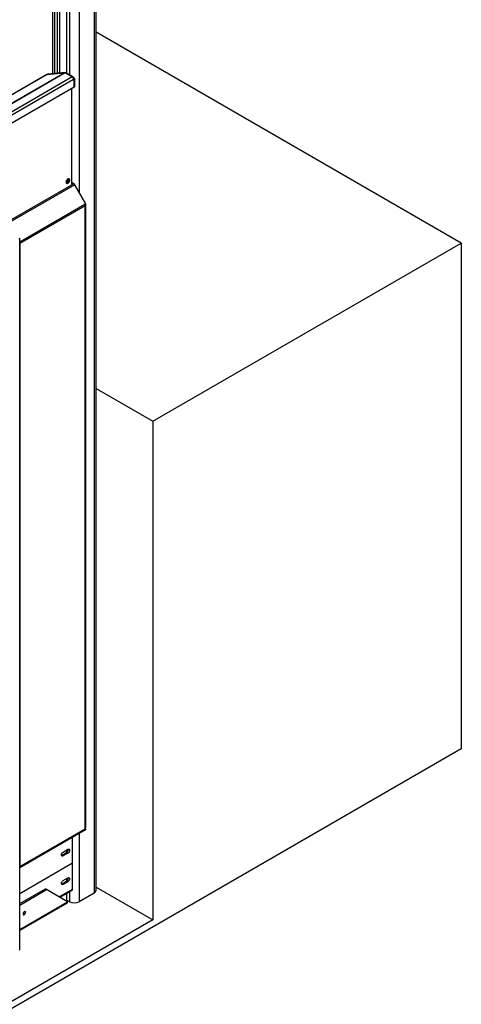
# Model space of a CAD drawing. Extents: x 140 to 1742, y -46 to 1080.
# Drawn here: x 1234 to 1304, y 262 to 419 of the extents above; entities that cross this region are included whole.
import ezdxf

# ---------------------------------------------------------------- set-up
doc = ezdxf.new("R2010")
doc.units = 0
doc.header["$MEASUREMENT"] = 0
doc.layers.get('0').update_dxf_attribs({"lineweight": 0})

msp = doc.modelspace()

# ---------------------------------------------------------------- linework, layer by layer
at = {"color": 18, "lineweight": 25, "true_color": 0x000000}
for p, q in [((1238.75, 484.75), (1238.75, 410.76)), ((1239.52, 410.83), (1239.52, 484.31)), ((1239.91, 410.86), (1239.91, 484.08)), ((1240.99, 483.45), (1240.99, 410.87)), ((1245.37, 484.56), (1245.37, 280.17)), ((1245.7, 280.62), (1245.7, 484.75)), ((1303.88, 383.78), (1245.7, 417.37)), ((1240.67, 410.91), (1110.24, 335.62)), ((1240.78, 410.88), (1110.35, 335.59)), ((1241.87, 410.25), (1111.44, 334.96)), ((1242.1, 409.86), (1111.67, 334.56)), ((1237.84, 410.65), (1182.38, 378.63)), ((1237.88, 410.66), (1240.67, 410.91)), ((1240.74, 410.94), (1237.97, 410.69)), ((1240.78, 410.88), (1241.87, 410.25)), ((1242.03, 410.27), (1240.94, 410.9)), ((1242.03, 410.08), (1242.1, 410.12)), ((1242.18, 409.91), (1242.08, 409.96)), ((1242.17, 409.9), (1242.09, 409.95)), ((1242.32, 409.99), (1242.1, 410.12)), ((1242.17, 409.9), (1242.1, 409.86)), ((1242.17, 409.9), (1242.17, 408.63)), ((1242.18, 409.91), (1242.32, 409.99)), ((1242.18, 408.63), (1242.18, 409.91)), ((1242.32, 408.72), (1242.32, 409.99)), ((1242.17, 408.63), (1111.6, 333.25)), ((1241.83, 393.38), (1241.83, 408.44)), ((1242.18, 408.63), (1242.17, 408.64)), ((1242.18, 408.63), (1242.32, 408.72)), ((1240.9, 393.46), (1241.25, 393.9)), ((1241.21, 393.85), (1241.1, 393.92)), ((1241.25, 393.9), (1241.25, 394.01)), ((1241.25, 393.9), (1241.34, 393.85)), ((1242.13, 393.23), (1231.42, 387.05)), ((1242.29, 393.06), (1231.58, 386.88)), ((1240.9, 393.46), (1241.03, 393.38)), ((1241.03, 393.38), (1240.91, 393.39)), ((1241.29, 393.69), (1241.06, 393.4)), ((1242.13, 393.23), (1241.83, 393.41)), ((1244.05, 390.02), (1242.29, 393.06)), ((1243.96, 389.7), (1233.56, 383.7)), ((1244.05, 390.02), (1243.9, 389.93)), ((1243.95, 389.96), (1243.9, 389.93)), ((1243.95, 389.96), (1244.05, 390.02)), ((1243.96, 389.7), (1243.96, 389.55)), ((1243.96, 290.55), (1243.96, 389.55)), ((1244.06, 290.6), (1244.06, 389.75)), ((1233.51, 271.2), (1233.51, 384.53)), ((1233.56, 383.54), (1233.51, 383.57)), ((1233.56, 383.7), (1233.56, 383.54)), ((1233.56, 383.54), (1233.56, 284.54)), ((1254.71, 355.4), (1303.88, 383.78)), ((1303.88, 383.78), (1303.88, 303.16)), ((1245.7, 360.6), (1254.71, 355.4)), ((1254.71, 355.4), (1254.71, 275.91)), ((1303.88, 303.16), (1077.71, 172.59)), ((1233.56, 284.39), (1243.96, 290.39)), ((1242.29, 289.32), (1244.05, 290.33)), ((1244.05, 290.33), (1243.9, 290.25)), ((1243.96, 290.39), (1243.96, 290.55)), ((1244.05, 290.33), (1243.96, 290.48)), ((1233.51, 284.25), (1242.29, 289.32)), ((1241.93, 284.99), (1241.93, 289.11)), ((1240.19, 286.18), (1240.26, 286.21)), ((1240.26, 286.21), (1240.99, 286.64)), ((1240.26, 286.21), (1240.45, 286.1)), ((1240.45, 286.72), (1241.19, 287.15)), ((1241.19, 286.53), (1240.45, 286.1)), ((1240.99, 287.04), (1240.99, 286.64)), ((1240.99, 286.64), (1241.19, 286.53)), ((1233.51, 280.13), (1241.93, 284.99)), ((1233.51, 280.13), (1241.93, 284.99)), ((1233.51, 284.25), (1234.05, 284.56)), ((1234.03, 284.55), (1233.51, 284.25)), ((1233.75, 284.39), (1233.51, 284.25)), ((1233.51, 284.25), (1233.72, 284.37)), ((1233.56, 284.39), (1233.56, 284.54)), ((1234.77, 284.98), (1233.79, 284.41)), ((1233.81, 284.42), (1234.79, 284.99)), ((1234.08, 284.58), (1234.14, 284.61)), ((1234.17, 284.63), (1234.11, 284.59)), ((1234.93, 285.07), (1234.26, 284.68)), ((1234.28, 284.69), (1234.96, 285.08)), ((1234.71, 284.94), (1234.78, 284.98)), ((1234.73, 284.95), (1234.73, 284.95)), ((1235.41, 285.35), (1234.74, 284.96)), ((1234.8, 285), (1234.74, 284.96)), ((1234.76, 284.97), (1235.43, 285.36)), ((1234.78, 284.98), (1234.78, 284.98)), ((1235.47, 285.38), (1235.53, 285.42)), ((1235.55, 285.42), (1235.54, 285.42)), ((1235.55, 285.42), (1235.55, 285.42)), ((1235.58, 285.44), (1235.58, 285.44)), ((1241.93, 284.99), (1241.93, 284.99)), ((1241.93, 280.79), (1241.93, 284.99)), ((1240.45, 282.18), (1241.19, 282.61)), ((1240.99, 282.49), (1240.99, 282.1)), ((1240.18, 281.68), (1240.23, 281.66)), ((1240.19, 281.64), (1240.26, 281.67)), ((1240.26, 281.67), (1240.99, 282.1)), ((1240.26, 281.67), (1240.45, 281.56)), ((1241.19, 281.98), (1240.45, 281.56)), ((1240.99, 282.1), (1241.19, 281.98)), ((1245.7, 281.11), (1254.71, 275.91)), ((1233.51, 278.49), (1237.6, 280.85)), ((1233.51, 278.26), (1237.8, 280.73)), ((1237.8, 280.73), (1237.6, 280.85)), ((1241.14, 278.8), (1237.8, 280.73)), ((1239.94, 279.5), (1241.84, 280.6)), ((1240.99, 280.11), (1240.99, 279.06)), ((1245.37, 280.17), (1243.01, 278.8)), ((1233.51, 274.24), (1241.06, 278.6)), ((1241.44, 278.8), (1240.99, 279.06)), ((1241.14, 278.78), (1241.14, 278.8)), ((1254.71, 275.91), (1077.71, 173.73))]:
    msp.add_line(p, q, dxfattribs=at)
at = {"color": 8, "lineweight": 25, "true_color": 0x808080}
for p, q in [((1239.08, 484.56), (1239.08, 410.79)), ((1241.44, 483.2), (1241.44, 410.61)), ((1243.01, 483.2), (1243.01, 391.82)), ((1237.88, 410.66), (1182.39, 378.63)), ((1243.9, 389.93), (1233.51, 383.93)), ((1233.51, 383.73), (1233.56, 383.7)), ((1233.51, 284.25), (1243.9, 290.25)), ((1243.01, 289.73), (1243.01, 278.8)), ((1233.51, 284.41), (1233.56, 284.39)), ((1233.75, 284.39), (1233.75, 284.39)), ((1233.79, 284.41), (1233.79, 284.41)), ((1234.03, 284.55), (1234.03, 284.55)), ((1234.11, 284.59), (1234.11, 284.59)), ((1234.17, 284.63), (1234.17, 284.63)), ((1234.26, 284.68), (1234.26, 284.68)), ((1234.74, 284.96), (1234.74, 284.96)), ((1234.74, 284.96), (1234.74, 284.96)), ((1234.77, 284.98), (1234.77, 284.98)), ((1234.8, 285), (1234.8, 285)), ((1234.93, 285.07), (1234.93, 285.07)), ((1235.41, 285.35), (1235.41, 285.35)), ((1239.82, 279.57), (1241.93, 280.79)), ((1241.44, 280.37), (1241.44, 278.8)), ((1233.51, 274.38), (1241.14, 278.78))]:
    msp.add_line(p, q, dxfattribs=at)
at = {"color": 18, "lineweight": 25, "true_color": 0x000000}
for points in [[(1237.84, 410.65), (1237.86, 410.66), (1237.88, 410.66)], [(1237.97, 410.69), (1237.93, 410.68), (1237.88, 410.66)], [(1241.19, 393.31), (1241.29, 393.38), (1241.38, 393.49), (1241.45, 393.62), (1241.48, 393.75), (1241.48, 393.87), (1241.45, 393.96), (1241.38, 394.02), (1241.29, 394.02), (1241.19, 393.99), (1241.09, 393.91), (1241, 393.8), (1240.94, 393.67), (1240.9, 393.54), (1240.9, 393.42), (1240.94, 393.33), (1241, 393.28), (1241.09, 393.27), (1241.19, 393.31)], [(1241.19, 287.15), (1241.3, 287.19), (1241.38, 287.17), (1241.44, 287.1), (1241.46, 286.99), (1241.44, 286.86), (1241.38, 286.73), (1241.3, 286.61), (1241.19, 286.53)], [(1240.45, 286.1), (1240.35, 286.06), (1240.26, 286.08), (1240.2, 286.15), (1240.18, 286.26), (1240.2, 286.39), (1240.26, 286.52), (1240.35, 286.64), (1240.45, 286.72)], [(1233.72, 284.37), (1233.73, 284.38), (1233.74, 284.38), (1233.75, 284.39), (1233.76, 284.39), (1233.77, 284.4), (1233.79, 284.41), (1233.8, 284.41), (1233.81, 284.42)], [(1233.79, 284.41), (1233.78, 284.41), (1233.78, 284.4), (1233.77, 284.4), (1233.77, 284.4), (1233.76, 284.39), (1233.76, 284.39), (1233.76, 284.39), (1233.75, 284.39)], [(1234.11, 284.59), (1234.1, 284.59), (1234.09, 284.58), (1234.08, 284.58), (1234.07, 284.57), (1234.06, 284.56), (1234.05, 284.56), (1234.04, 284.55), (1234.03, 284.55)], [(1234.05, 284.56), (1234.05, 284.56), (1234.05, 284.56), (1234.06, 284.57), (1234.06, 284.57), (1234.07, 284.57), (1234.07, 284.57), (1234.08, 284.58), (1234.08, 284.58)], [(1234.14, 284.61), (1234.15, 284.62), (1234.17, 284.63), (1234.19, 284.64), (1234.2, 284.65), (1234.22, 284.66), (1234.24, 284.67), (1234.26, 284.68), (1234.28, 284.69)], [(1234.26, 284.68), (1234.25, 284.67), (1234.23, 284.67), (1234.22, 284.66), (1234.21, 284.65), (1234.2, 284.65), (1234.19, 284.64), (1234.18, 284.63), (1234.17, 284.63)], [(1234.74, 284.96), (1234.72, 284.95), (1234.71, 284.94), (1234.7, 284.94), (1234.7, 284.93), (1234.69, 284.93), (1234.7, 284.93), (1234.7, 284.94), (1234.71, 284.94)], [(1234.74, 284.96), (1234.74, 284.96), (1234.73, 284.95), (1234.73, 284.95), (1234.73, 284.95), (1234.73, 284.96), (1234.74, 284.96), (1234.75, 284.96), (1234.76, 284.97)], [(1234.78, 284.98), (1234.78, 284.98), (1234.78, 284.98), (1234.78, 284.98), (1234.78, 284.98), (1234.78, 284.98), (1234.78, 284.98), (1234.77, 284.98), (1234.77, 284.98)], [(1234.79, 284.99), (1234.8, 284.99), (1234.81, 285), (1234.81, 285), (1234.81, 285), (1234.82, 285), (1234.81, 285), (1234.81, 285), (1234.8, 285)], [(1235.53, 285.42), (1235.48, 285.38), (1235.41, 285.34), (1235.33, 285.3), (1235.25, 285.25), (1235.17, 285.21), (1235.09, 285.16), (1235.01, 285.11), (1234.93, 285.07)], [(1234.96, 285.08), (1235.02, 285.12), (1235.08, 285.16), (1235.15, 285.2), (1235.22, 285.24), (1235.29, 285.28), (1235.36, 285.32), (1235.42, 285.35), (1235.47, 285.38)], [(1235.54, 285.42), (1235.56, 285.43), (1235.58, 285.44), (1235.58, 285.44), (1235.57, 285.44), (1235.55, 285.42), (1235.51, 285.4), (1235.47, 285.38), (1235.41, 285.35)], [(1235.43, 285.36), (1235.5, 285.4), (1235.55, 285.43), (1235.59, 285.45), (1235.61, 285.46), (1235.62, 285.47), (1235.61, 285.46), (1235.58, 285.45), (1235.55, 285.42)], [(1241.19, 282.61), (1241.3, 282.64), (1241.38, 282.63), (1241.44, 282.56), (1241.46, 282.45), (1241.44, 282.32), (1241.38, 282.18), (1241.3, 282.07), (1241.19, 281.98)], [(1240.45, 281.56), (1240.35, 281.52), (1240.26, 281.54), (1240.2, 281.61), (1240.18, 281.71), (1240.2, 281.84), (1240.26, 281.98), (1240.35, 282.1), (1240.45, 282.18)], [(1234.47, 277.11), (1234.45, 277.19), (1234.41, 277.24), (1234.34, 277.25), (1234.26, 277.23), (1234.18, 277.16), (1234.11, 277.07), (1234.07, 276.97), (1234.05, 276.87), (1234.07, 276.79), (1234.11, 276.73), (1234.18, 276.72), (1234.26, 276.75), (1234.34, 276.81), (1234.41, 276.9), (1234.45, 277.01), (1234.47, 277.11)]]:
    msp.add_lwpolyline(points, dxfattribs=at)
for points, knots in [([(1240.67, 410.91), (1240.69, 410.92), (1240.72, 410.94), (1240.75, 410.94), (1240.78, 410.94), (1240.81, 410.94), (1240.84, 410.92), (1240.84, 410.91), (1240.85, 410.91), (1240.85, 410.91)], [0, 0, 0, 0, 1, 1, 1, 2, 2, 2, 3, 3, 3, 3]), ([(1242.1, 410.12), (1242.11, 410.2), (1242.06, 410.27), (1241.98, 410.28), (1241.94, 410.29), (1241.9, 410.28), (1241.87, 410.25)], [0, 0, 0, 0, 1, 1, 1, 2, 2, 2, 2]), ([(1240.92, 393.35), (1241.21, 393.42), (1241.39, 393.71), (1241.32, 394), (1241.32, 394.01), (1241.32, 394.02), (1241.31, 394.03)], [0, 0, 0, 0, 1, 1, 1, 2, 2, 2, 2])]:
    msp.add_open_spline(points, degree=3, knots=knots, dxfattribs=at)
for points in [[(1240.78, 410.88), (1240.75, 410.9), (1240.71, 410.91), (1240.67, 410.91)], [(1240.94, 410.9), (1240.89, 410.92), (1240.83, 410.92), (1240.78, 410.88)], [(1242.1, 409.86), (1242.09, 410.02), (1242, 410.17), (1241.87, 410.25)], [(1241.76, 393.17), (1241.8, 393.23), (1241.83, 393.3), (1241.83, 393.38)], [(1242.29, 393.06), (1242.25, 393.13), (1242.2, 393.19), (1242.13, 393.23)], [(1243.96, 389.7), (1243.96, 389.78), (1243.94, 389.86), (1243.9, 389.93)], [(1243.96, 389.55), (1244.07, 389.61), (1244.09, 389.79), (1244, 389.99)], [(1233.46, 384.42), (1233.49, 384.45), (1233.52, 384.5), (1233.51, 384.54)], [(1233.56, 383.7), (1233.56, 383.76), (1233.54, 383.83), (1233.51, 383.89)], [(1233.51, 383.52), (1233.53, 383.53), (1233.55, 383.53), (1233.56, 383.54)], [(1243.9, 290.25), (1243.95, 290.28), (1243.97, 290.33), (1243.96, 290.39)], [(1243.96, 290.55), (1244.09, 290.62), (1244.09, 290.62), (1243.96, 290.55)], [(1240.99, 286.64), (1241.18, 286.75), (1241.29, 286.96), (1241.26, 287.18)], [(1233.56, 284.54), (1233.55, 284.54), (1233.53, 284.53), (1233.51, 284.52)], [(1233.51, 284.25), (1233.55, 284.29), (1233.56, 284.34), (1233.56, 284.39)], [(1240.99, 282.1), (1241.18, 282.21), (1241.29, 282.42), (1241.26, 282.64)], [(1241.84, 280.6), (1241.9, 280.64), (1241.94, 280.72), (1241.93, 280.79)], [(1245.37, 280.17), (1245.55, 280.25), (1245.68, 280.42), (1245.7, 280.62)], [(1241.06, 278.6), (1241.12, 278.64), (1241.15, 278.71), (1241.14, 278.78)], [(1241.44, 278.8), (1241.93, 278.55), (1242.52, 278.55), (1243.01, 278.8)], [(1234.05, 276.86), (1234.19, 276.93), (1234.27, 277.08), (1234.27, 277.23)], [(1233.46, 271.1), (1233.49, 271.12), (1233.51, 271.16), (1233.51, 271.2)]]:
    msp.add_open_spline(points, degree=3, dxfattribs=at)

doc.saveas('drawing.dxf')
